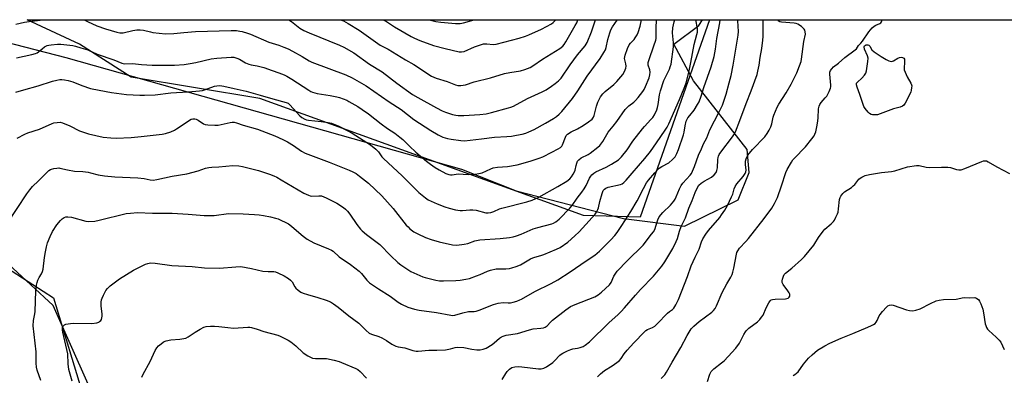
# Model space of a CAD drawing. Units: inches. Extents: x 1321762 to 1327762, y 525447 to 529447.
# Drawn here: x 1325370 to 1325817, y 529285 to 529447 of the extents above; entities that cross this region are included whole.
import ezdxf

# ---------------------------------------------------------------- set-up
doc = ezdxf.new("R2010")
doc.units = ezdxf.units.IN
doc.header["$MEASUREMENT"] = 0
for name, color, linetype in [('NTRL-Pasture Land', 2, 'Continuous'), ('NTRL-Trees', 3, 'Continuous'), ('Undefined', 1, 'Continuous')]:
    doc.layers.add(name, color=color, linetype=linetype)

msp = doc.modelspace()

# ---------------------------------------------------------------- linework, layer by layer
at = {"layer": 'NTRL-Pasture Land'}
for points in [[(1325331.06, 529444.97), (1325391.01, 529429.56), (1325570.81, 529378.82), (1325595.74, 529368.93), (1325644.38, 529356.31), (1325672.23, 529352.83), (1325696.6, 529364.77), (1325701.58, 529377.2), (1325700.58, 529387.64), (1325676.21, 529418.98), (1325667.34, 529435.52), (1325678.64, 529444.1), (1325680.4, 529446.66), (1326024.41, 529446.63)], [(1325353.68, 529102.14), (1325391.11, 529124.16), (1325417.68, 529158.38), (1325425.57, 529183.84), (1325422.92, 529208.45), (1325409.17, 529263.31), (1325385.37, 529316.81), (1325365.08, 529335.65)]]:
    msp.add_lwpolyline(points, dxfattribs=at)
at = {"layer": 'NTRL-Trees'}
msp.add_polyline3d([(1325683.5, 529446.66, 0), (1325652.08, 529356.89, 0), (1325626.25, 529357.69, 0), (1325479.25, 529410.86, 0), (1325420.69, 529420.62, 0), (1325397.35, 529435.64, 0), (1325373.55, 529446.69, 0)], close=True, dxfattribs=at)
msp.add_polyline3d([(1325352.44, 529341.5, 0), (1325385.49, 529320.23, 0), (1325399.5, 529273.95, 0), (1325430.19, 529234.02, 0), (1325426.58, 529176.04, 0), (1325409.92, 529151.04, 0), (1325395.07, 529112.69, 0), (1325355.16, 529087.15, 0)], dxfattribs=at)
at = {"layer": 'Undefined', "elevation": 466}
msp.add_lwpolyline([(1325766.08, 529427.76), (1325766.59, 529427.82), (1325767.1, 529428.03), (1325769.08, 529429.19), (1325769.84, 529429.49), (1325770.66, 529429.6), (1325771.17, 529429.56), (1325771.57, 529429.4), (1325771.85, 529429.15), (1325772.06, 529428.72), (1325772.13, 529428.19), (1325771.9, 529423.83), (1325773.4, 529420.74), (1325774.94, 529417.92), (1325775.27, 529417.14), (1325775.38, 529416.59), (1325775.37, 529415.76), (1325775.21, 529414.63), (1325774.95, 529413.81), (1325772.38, 529408.82), (1325771.76, 529407.89), (1325771.17, 529407.38), (1325770.18, 529406.98), (1325767.18, 529406.15), (1325759.81, 529403.52), (1325759.25, 529403.41), (1325758.38, 529403.38), (1325757.52, 529403.49), (1325756.97, 529403.64), (1325756.26, 529404.07), (1325755.63, 529404.69), (1325754.31, 529406.31), (1325753.7, 529407.31), (1325751.84, 529412.63), (1325750.58, 529415.96), (1325750.29, 529417.05), (1325750.37, 529417.77), (1325750.76, 529418.35), (1325752.75, 529420.1), (1325753.96, 529421.42), (1325754.49, 529422.37), (1325754.81, 529423.45), (1325755.48, 529427.75), (1325755.56, 529429.17), (1325755.3, 529430.24), (1325754, 529433.3), (1325753.82, 529434.29), (1325753.94, 529434.75), (1325754.34, 529435.12), (1325754.74, 529435.26), (1325755.45, 529435.27), (1325755.88, 529435.11), (1325756.36, 529434.61), (1325757.31, 529432.93), (1325758.33, 529432.01), (1325761.58, 529430.03), (1325763.77, 529428.59), (1325765.05, 529428.01)], close=True, dxfattribs=at)
at = {"layer": 'Undefined'}
for points, elevation in [([(1325682.59, 529282.33), (1325683.65, 529285.67), (1325684.24, 529286.8), (1325685.55, 529288.1), (1325689.04, 529290.77), (1325690.15, 529291.72), (1325691.97, 529293.56), (1325695.41, 529297.41), (1325697.21, 529299.7), (1325699.12, 529303.69), (1325699.81, 529304.87), (1325700.31, 529305.52), (1325701.37, 529306.49), (1325705.33, 529309.39), (1325706.34, 529310.4), (1325707.22, 529311.53), (1325707.84, 529312.48), (1325709.25, 529315.81), (1325710.47, 529318.09), (1325711.1, 529318.99), (1325711.48, 529319.32), (1325712.21, 529319.58), (1325713.33, 529319.7), (1325718.03, 529319.91), (1325719.24, 529320.19), (1325719.79, 529320.58), (1325720.01, 529321), (1325720.06, 529321.46), (1325719.97, 529321.91), (1325719.69, 529322.6), (1325719.1, 529323.54), (1325716.99, 529326.29), (1325716.55, 529327.25), (1325716.55, 529328.03), (1325716.72, 529328.84), (1325717.15, 529330.18), (1325717.5, 529330.92), (1325718.05, 529331.55), (1325720.87, 529333.79), (1325725.34, 529337.76), (1325726.63, 529339.01), (1325730.93, 529344.2), (1325731.42, 529344.93), (1325733.05, 529347.74), (1325735.16, 529350.62), (1325735.96, 529351.47), (1325738.83, 529353.91), (1325739.84, 529354.93), (1325740.3, 529355.63), (1325740.95, 529356.89), (1325741.66, 529358.45), (1325741.93, 529359.25), (1325742.18, 529360.67), (1325742.61, 529365), (1325742.83, 529365.82), (1325743.2, 529366.54), (1325744.03, 529367.65), (1325744.82, 529368.43), (1325747.96, 529370.45), (1325748.86, 529371.12), (1325749.59, 529371.87), (1325751.35, 529374.19), (1325751.97, 529374.72), (1325752.7, 529375.18), (1325754.27, 529375.84), (1325756.19, 529376.38), (1325761.71, 529377.19), (1325766.26, 529377.68), (1325767.66, 529378.03), (1325773.47, 529379.77), (1325777.57, 529380.44), (1325778.71, 529380.42), (1325781.97, 529379.66), (1325783.38, 529379.48), (1325788.96, 529379.69), (1325791.83, 529379.66), (1325792.98, 529379.47), (1325795.72, 529378.63), (1325796.79, 529378.5), (1325797.85, 529378.51), (1325799.53, 529379.03), (1325807.23, 529382.22), (1325808.05, 529382.49), (1325808.86, 529382.59), (1325809.39, 529382.48), (1325810.17, 529382.12), (1325814.03, 529379.75), (1325819.88, 529376.78)], 466), ([(1325721.46, 529285.01), (1325722.26, 529285.38), (1325723.1, 529285.99), (1325723.84, 529286.73), (1325726.23, 529290.13), (1325728.44, 529292.89), (1325730.12, 529294.44), (1325732.53, 529296.46), (1325735.88, 529298.55), (1325738.21, 529299.75), (1325743.4, 529302.02), (1325748.69, 529304.08), (1325755.5, 529306.94), (1325757.09, 529307.65), (1325758.07, 529308.17), (1325758.73, 529308.64), (1325759.24, 529309.24), (1325759.64, 529309.95), (1325760.59, 529312.06), (1325761.07, 529312.79), (1325762.16, 529314.16), (1325763.92, 529316.12), (1325764.6, 529316.61), (1325765.35, 529316.96), (1325766.13, 529317.13), (1325766.95, 529317.02), (1325772.98, 529314.77), (1325774.41, 529314.48), (1325775.86, 529314.42), (1325777.3, 529314.69), (1325779.28, 529315.32), (1325783.98, 529317.78), (1325786.45, 529318.86), (1325787.84, 529319.3), (1325789.76, 529319.51), (1325795.54, 529319.62), (1325796.4, 529319.79), (1325798.39, 529320.35), (1325799.24, 529320.49), (1325801.57, 529320.31), (1325804.02, 529320.38), (1325804.54, 529320.25), (1325805.05, 529320.01), (1325805.73, 529319.51), (1325806.22, 529318.85), (1325806.79, 529317.55), (1325807.67, 529315.11), (1325808.07, 529313.45), (1325808.76, 529308.49), (1325809.01, 529307.65), (1325809.38, 529306.85), (1325809.84, 529306.1), (1325810.39, 529305.45), (1325813.76, 529302.43), (1325815.13, 529301.02), (1325815.81, 529300.14), (1325817.47, 529296.85)], 468)]:
    msp.add_lwpolyline(points, dxfattribs=dict(at, elevation=elevation))
for points in [[(1325364.54, 529354.17, 454), (1325373.36, 529367.56, 454), (1325374.71, 529369.38, 454), (1325375.98, 529370.88, 454), (1325378.69, 529373.53, 454), (1325381.62, 529376.54, 454), (1325383.35, 529378.09, 454), (1325384.06, 529378.56, 454), (1325384.57, 529378.76, 454), (1325385.64, 529379.04, 454), (1325387.02, 529379.26, 454), (1325387.85, 529379.3, 454), (1325388.42, 529379.23, 454), (1325391.82, 529378.39, 454), (1325395.05, 529377.84, 454), (1325398.84, 529377.64, 454), (1325401.18, 529377.36, 454), (1325402.31, 529377.12, 454), (1325405.84, 529376.19, 454), (1325408.59, 529375.67, 454), (1325413.29, 529375.33, 454), (1325423.86, 529374.86, 454), (1325426.73, 529374.56, 454), (1325429.45, 529373.97, 454), (1325430.78, 529373.84, 454), (1325432.44, 529374.01, 454), (1325439.36, 529375.51, 454), (1325446.03, 529376.68, 454), (1325451.14, 529378.06, 454), (1325454.61, 529379.23, 454), (1325456.02, 529379.52, 454), (1325457.45, 529379.69, 454), (1325460.64, 529379.86, 454), (1325467.02, 529380.36, 454), (1325469.64, 529380.25, 454), (1325471.37, 529379.94, 454), (1325478.55, 529378.09, 454), (1325483.54, 529376.49, 454), (1325485.63, 529375.67, 454), (1325486.89, 529375.08, 454), (1325488.86, 529373.99, 454), (1325499.27, 529367.91, 454), (1325501.34, 529366.89, 454), (1325502.13, 529366.65, 454), (1325502.89, 529366.54, 454), (1325506.02, 529366.72, 454), (1325507.28, 529366.58, 454), (1325509.4, 529365.78, 454), (1325514.19, 529363.33, 454), (1325517.24, 529361.35, 454), (1325518.07, 529360.62, 454), (1325519.04, 529359.62, 454), (1325520.11, 529358.33, 454), (1325523.35, 529353.63, 454), (1325524.95, 529351.55, 454), (1325525.73, 529350.69, 454), (1325527.7, 529349.02, 454), (1325533.72, 529344.59, 454), (1325538.81, 529339.44, 454), (1325541.99, 529336.41, 454), (1325543.32, 529335.29, 454), (1325547.83, 529332.24, 454), (1325549.14, 529331.58, 454), (1325551.88, 529330.42, 454), (1325553.26, 529329.88, 454), (1325554.38, 529329.54, 454), (1325559.2, 529328.39, 454), (1325560.86, 529328.08, 454), (1325562.74, 529328.02, 454), (1325568.25, 529328.22, 454), (1325570.2, 529328.37, 454), (1325572.79, 529328.74, 454), (1325574.47, 529329.15, 454), (1325577.7, 529330.31, 454), (1325579.3, 529330.95, 454), (1325582.68, 529332.48, 454), (1325584.05, 529332.94, 454), (1325586.65, 529333.4, 454), (1325591.05, 529333.43, 454), (1325592.67, 529333.64, 454), (1325593.75, 529333.89, 454), (1325595.68, 529334.56, 454), (1325597.58, 529335.35, 454), (1325599.16, 529336.17, 454), (1325602.24, 529337.98, 454), (1325603.21, 529338.45, 454), (1325604.16, 529338.81, 454), (1325606.91, 529339.58, 454), (1325608.29, 529340.06, 454), (1325614.06, 529342.39, 454), (1325615.62, 529343.18, 454), (1325619.15, 529345.65, 454), (1325622.4, 529348.48, 454), (1325624.27, 529350.31, 454), (1325627.26, 529353.61, 454), (1325631.64, 529358.24, 454), (1325632.25, 529359.17, 454), (1325632.82, 529360.41, 454), (1325633.07, 529361.23, 454), (1325633.71, 529364.12, 454), (1325634.76, 529367.71, 454), (1325635.27, 529369.02, 454), (1325635.76, 529369.69, 454), (1325636.43, 529370.2, 454), (1325637.5, 529370.63, 454), (1325643.04, 529371.81, 454), (1325643.82, 529372.11, 454), (1325644.67, 529372.67, 454), (1325645.69, 529373.74, 454), (1325648.36, 529376.95, 454), (1325654.11, 529383.63, 454), (1325656.69, 529386.8, 454), (1325659.49, 529390.73, 454), (1325663.38, 529396.49, 454), (1325664.22, 529397.9, 454), (1325664.97, 529399.44, 454), (1325669.83, 529410.37, 454), (1325672.04, 529415.58, 454), (1325672.88, 529418.01, 454), (1325674.11, 529422.64, 454), (1325675.1, 529427.22, 454), (1325676.49, 529435.43, 454), (1325677.82, 529439.95, 454), (1325678.07, 529441.07, 454), (1325678.11, 529441.91, 454), (1325678.05, 529442.75, 454), (1325677.37, 529446.66, 454)], [(1325368.3, 529444.6, 446), (1325372.25, 529445.59, 446), (1325374.47, 529445.9, 446), (1325379.43, 529446.4, 446), (1325383.74, 529446.69, 446)], [(1325368.4, 529413.69, 450), (1325371.99, 529414.83, 450), (1325378.45, 529416.61, 450), (1325384.96, 529418.76, 450), (1325386.98, 529419.24, 450), (1325388.43, 529419.48, 450), (1325389.3, 529419.53, 450), (1325390.41, 529419.4, 450), (1325392.09, 529419.05, 450), (1325394.29, 529418.47, 450), (1325398.36, 529416.74, 450), (1325402.28, 529415.49, 450), (1325406.2, 529414.64, 450), (1325411.82, 529413.59, 450), (1325414.09, 529413.24, 450), (1325418.66, 529412.76, 450), (1325424.75, 529412.43, 450), (1325426.78, 529412.42, 450), (1325431.7, 529412.59, 450), (1325438.72, 529413.4, 450), (1325446.71, 529413.88, 450), (1325451.83, 529414.34, 450), (1325453.16, 529414.56, 450), (1325454.15, 529414.82, 450), (1325458.68, 529416.49, 450), (1325459.75, 529416.7, 450), (1325461.1, 529416.76, 450), (1325462.81, 529416.48, 450), (1325467.51, 529415.35, 450), (1325473.03, 529414.19, 450), (1325479.44, 529412.44, 450), (1325485.14, 529410.75, 450), (1325491.24, 529409.13, 450), (1325492.05, 529408.72, 450), (1325492.88, 529408, 450), (1325497.43, 529402.96, 450), (1325498.36, 529402.27, 450), (1325499.65, 529401.56, 450), (1325500.46, 529401.23, 450), (1325501.29, 529401.05, 450), (1325507.08, 529400.46, 450), (1325510.33, 529399.93, 450), (1325511.78, 529399.61, 450), (1325514.86, 529398.41, 450), (1325519.17, 529396.26, 450), (1325521.19, 529395.11, 450), (1325527.85, 529390.95, 450), (1325529.53, 529389.75, 450), (1325531.88, 529387.92, 450), (1325533.1, 529386.67, 450), (1325534.65, 529384.41, 450), (1325535.43, 529383.55, 450), (1325543.94, 529375.74, 450), (1325551.47, 529368.18, 450), (1325554.42, 529365.67, 450), (1325555.65, 529364.89, 450), (1325559.85, 529363, 450), (1325563.33, 529361.63, 450), (1325565.22, 529360.97, 450), (1325568.14, 529360.31, 450), (1325570.21, 529359.96, 450), (1325571.37, 529359.96, 450), (1325574.58, 529360.26, 450), (1325576.07, 529360.3, 450), (1325577.51, 529360.08, 450), (1325581.97, 529358.98, 450), (1325582.97, 529358.93, 450), (1325584.13, 529359.1, 450), (1325585.53, 529359.5, 450), (1325588.12, 529360.67, 450), (1325589.23, 529361.04, 450), (1325600.59, 529363.89, 450), (1325602.97, 529364.64, 450), (1325606.02, 529366.09, 450), (1325614.59, 529370.84, 450), (1325618.7, 529373.34, 450), (1325620.01, 529374.39, 450), (1325620.78, 529375.26, 450), (1325621.63, 529376.47, 450), (1325622.21, 529377.48, 450), (1325622.47, 529378.26, 450), (1325622.91, 529380.4, 450), (1325623.25, 529381.53, 450), (1325623.59, 529382.33, 450), (1325624.1, 529383.01, 450), (1325625.25, 529383.88, 450), (1325628.38, 529385.48, 450), (1325629.37, 529386.1, 450), (1325632.78, 529388.79, 450), (1325633.64, 529389.56, 450), (1325634.21, 529390.19, 450), (1325635.03, 529391.35, 450), (1325637.49, 529395.61, 450), (1325639.75, 529398.32, 450), (1325641.35, 529400.39, 450), (1325645.25, 529405.9, 450), (1325646.85, 529407.5, 450), (1325649.1, 529409.25, 450), (1325649.93, 529410, 450), (1325651.07, 529411.3, 450), (1325653.22, 529414.05, 450), (1325653.83, 529415.02, 450), (1325654.46, 529416.31, 450), (1325656.04, 529420.31, 450), (1325656.48, 529421.67, 450), (1325656.61, 529422.91, 450), (1325656.44, 529423.88, 450), (1325655.72, 529426.01, 450), (1325655.64, 529426.68, 450), (1325655.68, 529427.19, 450), (1325656.06, 529428.59, 450), (1325658.26, 529434.76, 450), (1325659.09, 529437.42, 450), (1325659.24, 529438.21, 450), (1325659.33, 529439.25, 450), (1325659.22, 529443.25, 450), (1325659.48, 529446.17, 450), (1325659.62, 529446.67, 450)], [(1325368.7, 529429.37, 448), (1325375.61, 529430.82, 448), (1325377.3, 529431.27, 448), (1325377.99, 529431.59, 448), (1325378.61, 529432.02, 448), (1325380.26, 529433.5, 448), (1325381.36, 529434.37, 448), (1325382.55, 529434.96, 448), (1325383.35, 529435.16, 448), (1325384.48, 529435.29, 448), (1325387.33, 529435.51, 448), (1325388.76, 529435.54, 448), (1325394.29, 529434.99, 448), (1325395.42, 529434.73, 448), (1325397.95, 529433.97, 448), (1325401.01, 529432.97, 448), (1325405.37, 529431.02, 448), (1325412.83, 529428.45, 448), (1325416.53, 529426.91, 448), (1325417.58, 529426.68, 448), (1325421.31, 529426.72, 448), (1325425.5, 529426.28, 448), (1325430.27, 529426, 448), (1325436.11, 529425.96, 448), (1325440.49, 529426.08, 448), (1325444.88, 529426.4, 448), (1325447.53, 529426.79, 448), (1325450.17, 529427.28, 448), (1325457.05, 529428.86, 448), (1325459.62, 529429.26, 448), (1325466.2, 529429.71, 448), (1325467.41, 529429.59, 448), (1325468.84, 529429.19, 448), (1325469.93, 529428.73, 448), (1325472.64, 529427.13, 448), (1325474.16, 529426.44, 448), (1325475.25, 529426.19, 448), (1325478.02, 529425.74, 448), (1325480.97, 529424.98, 448), (1325484.77, 529423.58, 448), (1325487.91, 529422.61, 448), (1325490.28, 529421.64, 448), (1325491.54, 529420.99, 448), (1325493.72, 529419.68, 448), (1325501.47, 529414.59, 448), (1325502.44, 529414.02, 448), (1325503.19, 529413.68, 448), (1325505.3, 529413.08, 448), (1325511.16, 529412.31, 448), (1325514.26, 529411.71, 448), (1325515.37, 529411.38, 448), (1325517.04, 529410.75, 448), (1325518.69, 529410.06, 448), (1325519.73, 529409.52, 448), (1325523.76, 529407.18, 448), (1325525.7, 529405.9, 448), (1325528.52, 529403.87, 448), (1325534.4, 529399.31, 448), (1325537.25, 529397.27, 448), (1325540.52, 529395.08, 448), (1325542.85, 529393.36, 448), (1325544.17, 529392.28, 448), (1325547.25, 529389.16, 448), (1325550.14, 529386.55, 448), (1325555, 529382.39, 448), (1325556.83, 529380.98, 448), (1325558.95, 529379.48, 448), (1325560.69, 529378.41, 448), (1325563.72, 529376.77, 448), (1325565.02, 529376.29, 448), (1325565.8, 529376.19, 448), (1325566.6, 529376.21, 448), (1325569.36, 529376.65, 448), (1325573.91, 529376.37, 448), (1325577.08, 529376.55, 448), (1325578.79, 529376.74, 448), (1325580.18, 529377.17, 448), (1325584.14, 529378.95, 448), (1325585.19, 529379.33, 448), (1325587.24, 529379.65, 448), (1325591.7, 529379.93, 448), (1325596.14, 529380.73, 448), (1325601.99, 529382.35, 448), (1325606.18, 529383.77, 448), (1325607.82, 529384.39, 448), (1325611.87, 529386.42, 448), (1325614.76, 529388.02, 448), (1325615.76, 529388.65, 448), (1325616.36, 529389.2, 448), (1325616.78, 529389.82, 448), (1325618.03, 529393.29, 448), (1325618.46, 529394.01, 448), (1325619.02, 529394.61, 448), (1325620.61, 529395.73, 448), (1325623.6, 529397.16, 448), (1325626.07, 529398.65, 448), (1325628.52, 529400.26, 448), (1325630.15, 529401.56, 448), (1325630.76, 529402.37, 448), (1325631.08, 529403.14, 448), (1325632.13, 529407.32, 448), (1325632.76, 529409.18, 448), (1325633.33, 529410.46, 448), (1325634.07, 529411.67, 448), (1325635.08, 529413.06, 448), (1325636.05, 529414.1, 448), (1325639.99, 529417.26, 448), (1325641.45, 529418.67, 448), (1325644.15, 529421.77, 448), (1325644.77, 529422.77, 448), (1325645.23, 529423.85, 448), (1325645.5, 529424.69, 448), (1325645.6, 529425.52, 448), (1325645.46, 529426.59, 448), (1325644.93, 529429, 448), (1325644.98, 529429.82, 448), (1325645.19, 529430.64, 448), (1325646.32, 529433.67, 448), (1325647.05, 529435.22, 448), (1325647.63, 529436.06, 448), (1325649.23, 529437.73, 448), (1325649.76, 529438.39, 448), (1325650.66, 529439.84, 448), (1325651.14, 529440.87, 448), (1325651.97, 529443.7, 448), (1325652.59, 529446.67, 448)], [(1325369.02, 529392.78, 452), (1325372.41, 529394.71, 452), (1325373.83, 529395.28, 452), (1325379.13, 529396.88, 452), (1325384.87, 529399.52, 452), (1325385.69, 529399.76, 452), (1325387.09, 529400.01, 452), (1325388.48, 529400.06, 452), (1325389.59, 529399.77, 452), (1325392.86, 529398.43, 452), (1325397.29, 529396.23, 452), (1325401.4, 529394.84, 452), (1325408.09, 529393.35, 452), (1325411.59, 529393.02, 452), (1325413.94, 529392.9, 452), (1325420.71, 529393.19, 452), (1325425.36, 529393.58, 452), (1325434.89, 529394.71, 452), (1325436.29, 529394.96, 452), (1325438.78, 529395.77, 452), (1325440.39, 529396.43, 452), (1325441.4, 529397.05, 452), (1325444.78, 529399.44, 452), (1325446.78, 529400.75, 452), (1325448.07, 529401.45, 452), (1325448.85, 529401.66, 452), (1325449.62, 529401.66, 452), (1325450.34, 529401.46, 452), (1325451.24, 529400.97, 452), (1325453.66, 529399.42, 452), (1325454.45, 529399.11, 452), (1325455.59, 529398.95, 452), (1325458.82, 529398.79, 452), (1325460.29, 529398.81, 452), (1325461.73, 529399.06, 452), (1325465.75, 529400, 452), (1325466.62, 529400.11, 452), (1325467.61, 529400.06, 452), (1325468.68, 529399.82, 452), (1325471.71, 529398.82, 452), (1325478.19, 529396.9, 452), (1325486.05, 529393.89, 452), (1325489.7, 529392.21, 452), (1325491.75, 529391.12, 452), (1325494.5, 529389.47, 452), (1325498.15, 529386.95, 452), (1325499.86, 529385.97, 452), (1325510.77, 529382.01, 452), (1325519.75, 529378.37, 452), (1325521.49, 529377.55, 452), (1325522.94, 529376.73, 452), (1325524.58, 529375.64, 452), (1325528.64, 529372.41, 452), (1325534.63, 529366.69, 452), (1325539.82, 529360.9, 452), (1325545.78, 529353.39, 452), (1325546.56, 529352.5, 452), (1325547.39, 529351.69, 452), (1325549.26, 529350.34, 452), (1325551.06, 529349.34, 452), (1325554.53, 529347.65, 452), (1325557.01, 529346.8, 452), (1325560.68, 529345.73, 452), (1325566.82, 529344.37, 452), (1325568.76, 529344.3, 452), (1325572.13, 529344.72, 452), (1325573.76, 529345.02, 452), (1325576.95, 529346.17, 452), (1325579.24, 529346.7, 452), (1325588.39, 529347.3, 452), (1325592.69, 529347.73, 452), (1325594.39, 529347.99, 452), (1325595.76, 529348.41, 452), (1325597.92, 529349.21, 452), (1325603.4, 529351.65, 452), (1325605.58, 529352.31, 452), (1325611.85, 529353.98, 452), (1325612.69, 529354.28, 452), (1325613.63, 529354.78, 452), (1325614.51, 529355.4, 452), (1325615.15, 529356, 452), (1325620.12, 529361.07, 452), (1325621.2, 529362.31, 452), (1325623.41, 529365.52, 452), (1325625.59, 529368.33, 452), (1325626.59, 529369.8, 452), (1325627.46, 529371.32, 452), (1325629.05, 529374.67, 452), (1325629.59, 529375.58, 452), (1325630.03, 529376.13, 452), (1325630.92, 529376.88, 452), (1325631.92, 529377.5, 452), (1325636.55, 529379.6, 452), (1325639.07, 529380.99, 452), (1325642.11, 529383.05, 452), (1325642.99, 529383.75, 452), (1325643.6, 529384.35, 452), (1325646.15, 529387.57, 452), (1325648.68, 529391.5, 452), (1325653.06, 529397.09, 452), (1325654, 529398.22, 452), (1325656.89, 529401.28, 452), (1325657.76, 529402.31, 452), (1325658.53, 529403.53, 452), (1325659.54, 529405.69, 452), (1325659.9, 529406.77, 452), (1325660.22, 529408.14, 452), (1325660.77, 529412.52, 452), (1325661.2, 529414.4, 452), (1325662.8, 529419.02, 452), (1325665.34, 529424.21, 452), (1325665.71, 529425.2, 452), (1325666.05, 529426.51, 452), (1325667.11, 529434.35, 452), (1325667.1, 529436.18, 452), (1325666.74, 529440.73, 452), (1325666.83, 529442.92, 452), (1325667.47, 529445.65, 452), (1325667.83, 529446.67, 452)], [(1325379.67, 529282.75, 456), (1325378.09, 529287.46, 456), (1325377.73, 529288.86, 456), (1325377.55, 529290.53, 456), (1325377.53, 529295.82, 456), (1325376.23, 529307.58, 456), (1325376.44, 529310.03, 456), (1325377.04, 529313, 456), (1325377.18, 529314.11, 456), (1325377.45, 529323.46, 456), (1325377.73, 529326.12, 456), (1325377.99, 529327.25, 456), (1325378.38, 529328.25, 456), (1325379, 529329.46, 456), (1325380.06, 529331.15, 456), (1325380.5, 529332.31, 456), (1325380.72, 529333.36, 456), (1325381.36, 529338.57, 456), (1325381.78, 529341.17, 456), (1325382.23, 529343.45, 456), (1325382.82, 529345.35, 456), (1325383.92, 529348.1, 456), (1325385.1, 529350.4, 456), (1325387.03, 529353.4, 456), (1325388.6, 529355.44, 456), (1325389.41, 529356.2, 456), (1325390.31, 529356.81, 456), (1325391.02, 529357.05, 456), (1325392.02, 529357.17, 456), (1325393.73, 529356.88, 456), (1325400.17, 529355.14, 456), (1325401.6, 529355.05, 456), (1325404.2, 529355.19, 456), (1325406.23, 529355.58, 456), (1325418.47, 529358.58, 456), (1325420.45, 529358.83, 456), (1325423.59, 529359.04, 456), (1325430.4, 529358.82, 456), (1325439.32, 529358.77, 456), (1325446.6, 529358.35, 456), (1325453.95, 529357.78, 456), (1325456.46, 529357.68, 456), (1325458.42, 529357.76, 456), (1325464.98, 529358.55, 456), (1325471.7, 529358.46, 456), (1325476.86, 529358.22, 456), (1325478.9, 529358.05, 456), (1325480.96, 529357.76, 456), (1325484.14, 529357.1, 456), (1325486.41, 529356.51, 456), (1325487.51, 529356.14, 456), (1325492.19, 529353.93, 456), (1325492.91, 529353.47, 456), (1325493.8, 529352.77, 456), (1325498.86, 529348.29, 456), (1325500.79, 529347.01, 456), (1325503.8, 529345.3, 456), (1325510.45, 529342.58, 456), (1325511.75, 529341.98, 456), (1325512.48, 529341.55, 456), (1325515.27, 529338.99, 456), (1325520.41, 529335.47, 456), (1325524.34, 529332.38, 456), (1325525.37, 529331.36, 456), (1325527.83, 529328.32, 456), (1325529.08, 529327.18, 456), (1325533.17, 529324.33, 456), (1325538.49, 529321.05, 456), (1325542.09, 529318.32, 456), (1325543.57, 529317.42, 456), (1325546.44, 529315.98, 456), (1325549.42, 529315.09, 456), (1325551.66, 529314.7, 456), (1325559.5, 529313.59, 456), (1325565.96, 529312.39, 456), (1325566.8, 529312.34, 456), (1325567.84, 529312.46, 456), (1325571.5, 529313.48, 456), (1325573.98, 529314.02, 456), (1325574.77, 529314.09, 456), (1325576.66, 529314.07, 456), (1325577.5, 529314.21, 456), (1325578.86, 529314.68, 456), (1325585.32, 529317.21, 456), (1325587.49, 529317.86, 456), (1325589.71, 529318.18, 456), (1325591.99, 529318.04, 456), (1325593.12, 529318.07, 456), (1325594.27, 529318.31, 456), (1325595.98, 529318.84, 456), (1325597.38, 529319.34, 456), (1325598.16, 529319.71, 456), (1325604.1, 529323.16, 456), (1325611.55, 529326.85, 456), (1325614.67, 529328.48, 456), (1325620.25, 529332.13, 456), (1325627.54, 529337.13, 456), (1325631.36, 529339.64, 456), (1325633.6, 529341.54, 456), (1325638.67, 529346.7, 456), (1325640.46, 529348.66, 456), (1325641.52, 529350.05, 456), (1325643.69, 529353.17, 456), (1325647.76, 529359.47, 456), (1325650.71, 529364.38, 456), (1325653.5, 529369.95, 456), (1325654.96, 529372.51, 456), (1325655.79, 529373.73, 456), (1325658.62, 529377.08, 456), (1325660.72, 529379.17, 456), (1325661.83, 529379.94, 456), (1325665.03, 529381.71, 456), (1325666.77, 529383.13, 456), (1325667.87, 529384.38, 456), (1325668.67, 529385.81, 456), (1325669.4, 529387.71, 456), (1325671.7, 529394.41, 456), (1325671.98, 529395.56, 456), (1325672.4, 529398.49, 456), (1325672.96, 529400.57, 456), (1325673.72, 529402.09, 456), (1325674.54, 529403.21, 456), (1325676.53, 529405.65, 456), (1325678.14, 529408.12, 456), (1325678.84, 529409.42, 456), (1325679.72, 529411.94, 456), (1325680.92, 529415.94, 456), (1325684.28, 529425.33, 456), (1325685.62, 529429.94, 456), (1325686.2, 529433.31, 456), (1325686.83, 529438.21, 456), (1325688.15, 529445.24, 456), (1325688.36, 529446.66, 456)], [(1325393.98, 529282.5, 458), (1325392.48, 529287.76, 458), (1325392.19, 529290.32, 458), (1325392.03, 529294.86, 458), (1325389.7, 529304.63, 458), (1325389.55, 529305.72, 458), (1325389.54, 529306.52, 458), (1325389.74, 529307.21, 458), (1325390.13, 529307.77, 458), (1325390.52, 529308.06, 458), (1325391.02, 529308.26, 458), (1325393.27, 529308.67, 458), (1325394.74, 529308.72, 458), (1325402.85, 529308.66, 458), (1325405.22, 529308.97, 458), (1325406.04, 529309.24, 458), (1325406.44, 529309.51, 458), (1325406.95, 529310.02, 458), (1325407.22, 529310.44, 458), (1325407.48, 529311.15, 458), (1325407.62, 529311.92, 458), (1325407.58, 529313.07, 458), (1325407.15, 529316.56, 458), (1325407.17, 529318.25, 458), (1325407.31, 529319.35, 458), (1325407.57, 529320.17, 458), (1325408.2, 529321.5, 458), (1325409.32, 529323.58, 458), (1325409.98, 529324.55, 458), (1325411.28, 529325.73, 458), (1325415.52, 529328.97, 458), (1325421.89, 529332.84, 458), (1325427.27, 529335.58, 458), (1325428.31, 529335.96, 458), (1325429.59, 529336.17, 458), (1325431.61, 529336.03, 458), (1325439.21, 529335.03, 458), (1325448.48, 529334.5, 458), (1325454.01, 529333.9, 458), (1325460.96, 529333.77, 458), (1325468.26, 529334.45, 458), (1325470.57, 529334.51, 458), (1325475.48, 529333.7, 458), (1325480.64, 529332.48, 458), (1325482.99, 529332.25, 458), (1325485.62, 529332.31, 458), (1325486.4, 529332.14, 458), (1325487.46, 529331.69, 458), (1325490.35, 529330.23, 458), (1325492.24, 529329.1, 458), (1325493.11, 529328.34, 458), (1325493.88, 529327.49, 458), (1325495.14, 529325.34, 458), (1325495.65, 529324.71, 458), (1325496.7, 529323.75, 458), (1325497.86, 529322.93, 458), (1325498.93, 529322.45, 458), (1325500.9, 529321.77, 458), (1325505.57, 529320.5, 458), (1325509.41, 529319.16, 458), (1325511.26, 529318.42, 458), (1325512.72, 529317.57, 458), (1325514.88, 529316.03, 458), (1325519.62, 529312.13, 458), (1325524.18, 529308.77, 458), (1325524.97, 529308.04, 458), (1325527.5, 529305.38, 458), (1325528.86, 529304.28, 458), (1325529.92, 529303.8, 458), (1325533.3, 529302.7, 458), (1325534.61, 529302.13, 458), (1325536.81, 529300.91, 458), (1325539.13, 529299.27, 458), (1325540.97, 529298.34, 458), (1325542.07, 529298.02, 458), (1325545.15, 529297.53, 458), (1325548.74, 529296.39, 458), (1325550.18, 529296.09, 458), (1325551.23, 529296.1, 458), (1325555.97, 529296.53, 458), (1325559.61, 529296.47, 458), (1325563.64, 529296.65, 458), (1325565.91, 529297.05, 458), (1325568.01, 529297.71, 458), (1325569.17, 529297.83, 458), (1325571.84, 529297.67, 458), (1325575.57, 529296.93, 458), (1325577.87, 529296.59, 458), (1325579.32, 529296.61, 458), (1325580.73, 529296.93, 458), (1325582.05, 529297.49, 458), (1325584.74, 529299.11, 458), (1325585.64, 529299.77, 458), (1325588.11, 529301.98, 458), (1325589.06, 529302.58, 458), (1325589.82, 529302.93, 458), (1325591.12, 529303.26, 458), (1325596.23, 529304.06, 458), (1325601.78, 529305.78, 458), (1325603.42, 529306.22, 458), (1325606.96, 529306.5, 458), (1325608.07, 529306.7, 458), (1325608.85, 529306.95, 458), (1325609.31, 529307.22, 458), (1325609.73, 529307.59, 458), (1325611.21, 529309.28, 458), (1325612.15, 529310.16, 458), (1325618.28, 529314.83, 458), (1325620.43, 529316.3, 458), (1325622.51, 529317.31, 458), (1325631.41, 529320.8, 458), (1325632.92, 529321.6, 458), (1325634.47, 529322.82, 458), (1325638.08, 529326.23, 458), (1325638.78, 529327.22, 458), (1325640.08, 529330.11, 458), (1325640.95, 529331.53, 458), (1325641.62, 529332.43, 458), (1325646.12, 529337.12, 458), (1325653.36, 529344.28, 458), (1325657.22, 529349.16, 458), (1325658.08, 529350.35, 458), (1325658.62, 529351.37, 458), (1325660, 529355.76, 458), (1325660.59, 529357.05, 458), (1325662.3, 529359.06, 458), (1325665.81, 529362.46, 458), (1325667.29, 529364.19, 458), (1325667.91, 529365.13, 458), (1325668.43, 529366.14, 458), (1325669.86, 529369.81, 458), (1325670.61, 529371.27, 458), (1325671.45, 529372.41, 458), (1325674.76, 529376.06, 458), (1325675.27, 529376.74, 458), (1325675.82, 529377.8, 458), (1325676.73, 529380.01, 458), (1325678.47, 529385.15, 458), (1325679.84, 529387.96, 458), (1325680.84, 529390.28, 458), (1325682.25, 529393.07, 458), (1325683.6, 529396.66, 458), (1325687.94, 529404.77, 458), (1325689.4, 529407.88, 458), (1325691.12, 529412.78, 458), (1325692.52, 529417.94, 458), (1325693.32, 529421.33, 458), (1325694.31, 529426, 458), (1325696.51, 529439.59, 458), (1325696.63, 529441.26, 458), (1325696.35, 529446.11, 458), (1325696.36, 529446.66, 458)], [(1325399.4, 529446.69, 446), (1325400.91, 529445.87, 446), (1325405.19, 529443.86, 446), (1325409.11, 529442.57, 446), (1325414.25, 529440.99, 446), (1325415.64, 529440.67, 446), (1325416.31, 529440.66, 446), (1325417.15, 529440.79, 446), (1325421.56, 529441.82, 446), (1325423.4, 529442.06, 446), (1325424.85, 529442.14, 446), (1325426.38, 529442, 446), (1325429.52, 529441.12, 446), (1325430.65, 529440.88, 446), (1325436.36, 529440.3, 446), (1325440.1, 529440.44, 446), (1325444.64, 529440.9, 446), (1325450.03, 529441.26, 446), (1325466.13, 529441.8, 446), (1325468.67, 529441.72, 446), (1325470.1, 529441.54, 446), (1325471.21, 529441.3, 446), (1325473.67, 529440.6, 446), (1325475.02, 529440.12, 446), (1325483.28, 529436.52, 446), (1325487.85, 529435.11, 446), (1325490.19, 529434.25, 446), (1325492.1, 529433.38, 446), (1325494.12, 529432.33, 446), (1325498.52, 529429.9, 446), (1325501.64, 529428, 446), (1325502.89, 529427.34, 446), (1325518.31, 529421.65, 446), (1325521.23, 529420.32, 446), (1325527.5, 529416.61, 446), (1325537.98, 529409.34, 446), (1325543.5, 529405.94, 446), (1325549.21, 529401.39, 446), (1325556.93, 529396.29, 446), (1325560.22, 529394.3, 446), (1325562.41, 529393.34, 446), (1325564.51, 529392.73, 446), (1325566.17, 529392.38, 446), (1325570.5, 529391.74, 446), (1325572.25, 529391.71, 446), (1325579.99, 529392.52, 446), (1325585.9, 529393.28, 446), (1325591.5, 529393.57, 446), (1325593.55, 529393.8, 446), (1325595.89, 529394.15, 446), (1325598.42, 529394.67, 446), (1325600.12, 529395.15, 446), (1325601.49, 529395.67, 446), (1325603.83, 529396.84, 446), (1325608.98, 529399.68, 446), (1325612.57, 529401.74, 446), (1325614, 529402.71, 446), (1325615.29, 529403.79, 446), (1325616.46, 529405.03, 446), (1325621.33, 529410.92, 446), (1325623.77, 529414.37, 446), (1325627.89, 529420.97, 446), (1325633.89, 529429.11, 446), (1325635.54, 529431.72, 446), (1325636.21, 529432.98, 446), (1325636.61, 529434.01, 446), (1325637.4, 529437.73, 446), (1325638.26, 529440.79, 446), (1325638.75, 529442.14, 446), (1325639.46, 529443.41, 446), (1325641.52, 529446.51, 446), (1325641.62, 529446.67, 446)], [(1325492.37, 529446.68, 444), (1325493.6, 529445.8, 444), (1325497.35, 529442.86, 444), (1325499.18, 529441.73, 444), (1325501.69, 529440.65, 444), (1325515.39, 529435.18, 444), (1325517.46, 529434.2, 444), (1325521.91, 529431.6, 444), (1325529.06, 529426.49, 444), (1325534.78, 529422.94, 444), (1325541.48, 529417.81, 444), (1325548.55, 529412.75, 444), (1325550.95, 529411.32, 444), (1325559.43, 529406.65, 444), (1325562.02, 529405.32, 444), (1325563.59, 529404.62, 444), (1325566.8, 529403.56, 444), (1325568.26, 529403.27, 444), (1325569.35, 529403.16, 444), (1325571.87, 529403.15, 444), (1325579.15, 529403.61, 444), (1325581.99, 529403.98, 444), (1325584.42, 529404.51, 444), (1325592.19, 529406.59, 444), (1325593.3, 529406.93, 444), (1325594.44, 529407.41, 444), (1325600.85, 529410.91, 444), (1325607.54, 529413.95, 444), (1325609.37, 529414.88, 444), (1325611.81, 529416.47, 444), (1325613.44, 529417.65, 444), (1325614.96, 529418.91, 444), (1325616.07, 529420.12, 444), (1325620.17, 529426.23, 444), (1325623.62, 529430.79, 444), (1325626.97, 529434.88, 444), (1325627.95, 529436.4, 444), (1325629.94, 529441.14, 444), (1325631.79, 529446.67, 444)], [(1325515.94, 529446.68, 442), (1325517.21, 529446.12, 442), (1325519.42, 529444.97, 442), (1325524.4, 529441.96, 442), (1325533.86, 529435.15, 442), (1325537.5, 529433.34, 442), (1325545.43, 529428.5, 442), (1325549.18, 529426.34, 442), (1325557.21, 529420.97, 442), (1325559.37, 529420.1, 442), (1325564.26, 529418.59, 442), (1325568.08, 529417.12, 442), (1325569.18, 529416.81, 442), (1325570.01, 529416.72, 442), (1325570.59, 529416.76, 442), (1325572.63, 529417.15, 442), (1325576.55, 529418.39, 442), (1325583.97, 529420.31, 442), (1325590.41, 529422.23, 442), (1325592.87, 529422.68, 442), (1325597.72, 529423.38, 442), (1325599.61, 529424.02, 442), (1325601.98, 529425, 442), (1325603.18, 529425.71, 442), (1325607.64, 529428.76, 442), (1325615.55, 529433.54, 442), (1325616.82, 529434.63, 442), (1325617.47, 529435.46, 442), (1325618.22, 529436.58, 442), (1325622.53, 529443.98, 442), (1325623.18, 529445.28, 442), (1325623.76, 529446.67, 442)], [(1325535.26, 529446.68, 440), (1325536.74, 529445.8, 440), (1325540.38, 529443.52, 440), (1325547.94, 529439.06, 440), (1325549.48, 529438.24, 440), (1325551.88, 529437.22, 440), (1325558.16, 529434.95, 440), (1325563.43, 529433.61, 440), (1325569.72, 529432.14, 440), (1325570.82, 529432.03, 440), (1325572.04, 529432.23, 440), (1325576.76, 529434.29, 440), (1325579.5, 529435.26, 440), (1325580.88, 529435.66, 440), (1325582.34, 529435.78, 440), (1325585.19, 529435.42, 440), (1325586.61, 529435.5, 440), (1325597.09, 529438.33, 440), (1325599.86, 529439.16, 440), (1325601.48, 529439.74, 440), (1325607.25, 529442.44, 440), (1325611.71, 529444.87, 440), (1325612.45, 529445.37, 440), (1325613.16, 529446.02, 440), (1325613.64, 529446.67, 440)], [(1325555.94, 529446.68, 438), (1325556.74, 529446.41, 438), (1325559.2, 529445.84, 438), (1325561.49, 529445.52, 438), (1325568.12, 529444.94, 438), (1325569.27, 529444.89, 438), (1325570.25, 529444.93, 438), (1325571.8, 529445.28, 438), (1325576.53, 529446.67, 438)], [(1325589.29, 529283.21, 460), (1325590.92, 529285.96, 460), (1325591.61, 529286.89, 460), (1325592.6, 529287.91, 460), (1325593.76, 529288.6, 460), (1325595.03, 529288.94, 460), (1325596.74, 529289.03, 460), (1325598.23, 529288.93, 460), (1325605.89, 529288.08, 460), (1325607.05, 529288.09, 460), (1325608.19, 529288.35, 460), (1325609.47, 529288.99, 460), (1325612.29, 529290.95, 460), (1325613.13, 529291.7, 460), (1325615.51, 529294.17, 460), (1325616.18, 529294.73, 460), (1325616.91, 529295.18, 460), (1325618.97, 529296.2, 460), (1325620.55, 529296.87, 460), (1325621.37, 529297.09, 460), (1325623.61, 529297.46, 460), (1325624.72, 529297.72, 460), (1325626.07, 529298.2, 460), (1325627.06, 529298.72, 460), (1325628.94, 529300.3, 460), (1325637.75, 529308.86, 460), (1325641.96, 529312.7, 460), (1325643.37, 529314.1, 460), (1325644.93, 529315.76, 460), (1325649.91, 529321.57, 460), (1325652.11, 529324.01, 460), (1325658.06, 529330.18, 460), (1325661.89, 529334.74, 460), (1325663.21, 529336.62, 460), (1325664.14, 529338.14, 460), (1325666.8, 529342.77, 460), (1325668.41, 529345.89, 460), (1325668.95, 529347.27, 460), (1325669.94, 529350.58, 460), (1325670.66, 529352.72, 460), (1325672.56, 529356.6, 460), (1325674.1, 529361.07, 460), (1325675.7, 529364.48, 460), (1325677, 529368.09, 460), (1325678.06, 529370.47, 460), (1325678.72, 529371.42, 460), (1325679.68, 529372.35, 460), (1325681.04, 529373.26, 460), (1325684.44, 529375.08, 460), (1325685.67, 529376.14, 460), (1325686.5, 529377.18, 460), (1325686.9, 529378.21, 460), (1325687.13, 529379.32, 460), (1325687.33, 529383.23, 460), (1325687.43, 529384.08, 460), (1325687.62, 529384.74, 460), (1325687.98, 529385.48, 460), (1325688.6, 529386.42, 460), (1325693.94, 529393.45, 460), (1325694.57, 529394.44, 460), (1325695.26, 529395.74, 460), (1325697.32, 529400.87, 460), (1325700.17, 529408.62, 460), (1325702.45, 529414.39, 460), (1325705.19, 529421.85, 460), (1325705.54, 529423.24, 460), (1325706.1, 529426.05, 460), (1325706.55, 529429.57, 460), (1325707.25, 529433.54, 460), (1325707.81, 529437.35, 460), (1325707.91, 529439.08, 460), (1325707.89, 529446.64, 460), (1325707.89, 529446.66, 460)], [(1325632.65, 529284.39, 462), (1325634.04, 529285.81, 462), (1325635.77, 529287.25, 462), (1325639.29, 529289.41, 462), (1325641.49, 529290.95, 462), (1325642.63, 529291.89, 462), (1325643.34, 529292.78, 462), (1325644.79, 529294.88, 462), (1325646.09, 529296.44, 462), (1325649.2, 529299.92, 462), (1325653.96, 529304.84, 462), (1325654.61, 529305.39, 462), (1325655.33, 529305.85, 462), (1325657.67, 529306.85, 462), (1325658.62, 529307.44, 462), (1325659.7, 529308.45, 462), (1325664.44, 529313.26, 462), (1325665.3, 529314.01, 462), (1325666.71, 529314.96, 462), (1325667.38, 529315.63, 462), (1325668.26, 529317.15, 462), (1325669.38, 529319.58, 462), (1325673.57, 529329.94, 462), (1325675.15, 529334.8, 462), (1325676.94, 529338.73, 462), (1325678.8, 529342.36, 462), (1325679.96, 529345.81, 462), (1325680.55, 529347.14, 462), (1325681.78, 529349.18, 462), (1325683, 529350.87, 462), (1325688.17, 529356.79, 462), (1325689.03, 529357.95, 462), (1325690.5, 529360.17, 462), (1325691.69, 529362.19, 462), (1325693.52, 529366.13, 462), (1325694.05, 529367.47, 462), (1325694.69, 529369.82, 462), (1325695.16, 529370.87, 462), (1325695.97, 529372.04, 462), (1325698.76, 529375.36, 462), (1325699.76, 529376.82, 462), (1325700.03, 529377.55, 462), (1325700.13, 529378.26, 462), (1325699.84, 529380.91, 462), (1325699.88, 529382.37, 462), (1325700.2, 529383.49, 462), (1325700.99, 529385.09, 462), (1325701.65, 529386, 462), (1325703.11, 529387.66, 462), (1325708.73, 529393.49, 462), (1325709.77, 529394.93, 462), (1325710.67, 529396.47, 462), (1325711.38, 529398.03, 462), (1325711.88, 529399.37, 462), (1325712.5, 529402.45, 462), (1325712.73, 529403.24, 462), (1325714.27, 529406.91, 462), (1325715.07, 529408.36, 462), (1325718.35, 529413.42, 462), (1325720.65, 529417.36, 462), (1325723.13, 529422.53, 462), (1325724.42, 529425.78, 462), (1325725.11, 529427.71, 462), (1325725.38, 529428.79, 462), (1325726.35, 529436.75, 462), (1325727.07, 529440.16, 462), (1325727.02, 529441.22, 462), (1325726.78, 529441.94, 462), (1325726.53, 529442.39, 462), (1325725.98, 529443.01, 462), (1325725.33, 529443.56, 462), (1325723.67, 529444.68, 462), (1325722.88, 529444.98, 462), (1325722.05, 529445.14, 462), (1325716.21, 529445.58, 462), (1325715.42, 529445.79, 462), (1325715.01, 529446.08, 462), (1325714.73, 529446.52, 462), (1325714.69, 529446.66, 462)], [(1325661.61, 529283.62, 464), (1325663.19, 529285.35, 464), (1325664.02, 529286.55, 464), (1325666.55, 529291.05, 464), (1325670.57, 529297.75, 464), (1325673.4, 529303.12, 464), (1325675.25, 529306.15, 464), (1325676.43, 529307.43, 464), (1325678.83, 529309.58, 464), (1325684.62, 529313.76, 464), (1325685.39, 529314.54, 464), (1325686.04, 529315.4, 464), (1325686.71, 529316.67, 464), (1325689.25, 529322.69, 464), (1325691.46, 529326.69, 464), (1325693.25, 529329.73, 464), (1325693.84, 529330.95, 464), (1325694.15, 529332.02, 464), (1325694.53, 529333.75, 464), (1325695.73, 529340.11, 464), (1325695.97, 529340.94, 464), (1325696.33, 529341.72, 464), (1325697.17, 529342.84, 464), (1325700.08, 529345.9, 464), (1325701.18, 529347.19, 464), (1325708.29, 529356.36, 464), (1325711.84, 529361.06, 464), (1325713.01, 529363.09, 464), (1325714.46, 529365.96, 464), (1325716.27, 529371.17, 464), (1325718.23, 529377.28, 464), (1325718.86, 529378.62, 464), (1325720.73, 529382.01, 464), (1325721.37, 529383, 464), (1325721.94, 529383.68, 464), (1325727.12, 529388.98, 464), (1325730.07, 529392.53, 464), (1325731.08, 529393.91, 464), (1325731.44, 529394.68, 464), (1325731.77, 529395.79, 464), (1325732.31, 529398.06, 464), (1325732.62, 529399.73, 464), (1325732.91, 529401.97, 464), (1325733.06, 529406.13, 464), (1325733.29, 529407.33, 464), (1325733.62, 529408.08, 464), (1325734.2, 529409.03, 464), (1325736.14, 529411.11, 464), (1325736.81, 529412.01, 464), (1325737.88, 529414.02, 464), (1325738.52, 529415.58, 464), (1325738.61, 529416.13, 464), (1325738.62, 529416.99, 464), (1325738.14, 529421.99, 464), (1325738.2, 529422.84, 464), (1325738.48, 529423.57, 464), (1325739.12, 529424.42, 464), (1325739.89, 529425.21, 464), (1325742.08, 529426.92, 464), (1325745.08, 529429.56, 464), (1325749.75, 529432.93, 464), (1325750.28, 529433.52, 464), (1325751.19, 529434.92, 464), (1325752.26, 529436.05, 464), (1325752.99, 529436.97, 464), (1325755.95, 529441.24, 464), (1325756.64, 529442.09, 464), (1325757.49, 529442.93, 464), (1325758.4, 529443.69, 464), (1325759.13, 529444.13, 464), (1325760.9, 529445, 464), (1325761.34, 529445.29, 464), (1325761.74, 529445.74, 464), (1325761.88, 529446.14, 464), (1325761.82, 529446.66, 464)], [(1325425.65, 529284.25, 460), (1325426.29, 529285.59, 460), (1325429.44, 529291.38, 460), (1325431.73, 529296.29, 460), (1325432.49, 529297.53, 460), (1325433.25, 529298.42, 460), (1325434.36, 529299.41, 460), (1325435.3, 529300.13, 460), (1325435.8, 529300.43, 460), (1325436.6, 529300.73, 460), (1325438.85, 529301.23, 460), (1325442.94, 529301.53, 460), (1325444.71, 529301.79, 460), (1325445.55, 529302.02, 460), (1325446.59, 529302.56, 460), (1325449.8, 529304.72, 460), (1325452.12, 529306.09, 460), (1325453.71, 529306.92, 460), (1325454.82, 529307.26, 460), (1325456.88, 529307.46, 460), (1325458.64, 529307.49, 460), (1325460.55, 529307.31, 460), (1325464.67, 529306.74, 460), (1325467.21, 529306.55, 460), (1325473.75, 529306.91, 460), (1325474.62, 529306.9, 460), (1325475.47, 529306.77, 460), (1325477.94, 529306.05, 460), (1325481.03, 529304.92, 460), (1325487.44, 529303.29, 460), (1325488.5, 529302.86, 460), (1325490.3, 529301.98, 460), (1325492.07, 529301.05, 460), (1325493.27, 529300.27, 460), (1325495.52, 529298.48, 460), (1325498.92, 529295.36, 460), (1325501.01, 529293.92, 460), (1325502.47, 529293.11, 460), (1325503.22, 529292.88, 460), (1325504.49, 529292.73, 460), (1325509.52, 529292.66, 460), (1325512.99, 529291.91, 460), (1325515.29, 529291.33, 460), (1325516.4, 529290.98, 460), (1325522.82, 529288.2, 460), (1325523.8, 529287.68, 460), (1325524.86, 529286.88, 460), (1325527.73, 529283.75, 460)]]:
    msp.add_polyline3d(points, dxfattribs=at)

doc.saveas('drawing.dxf')
